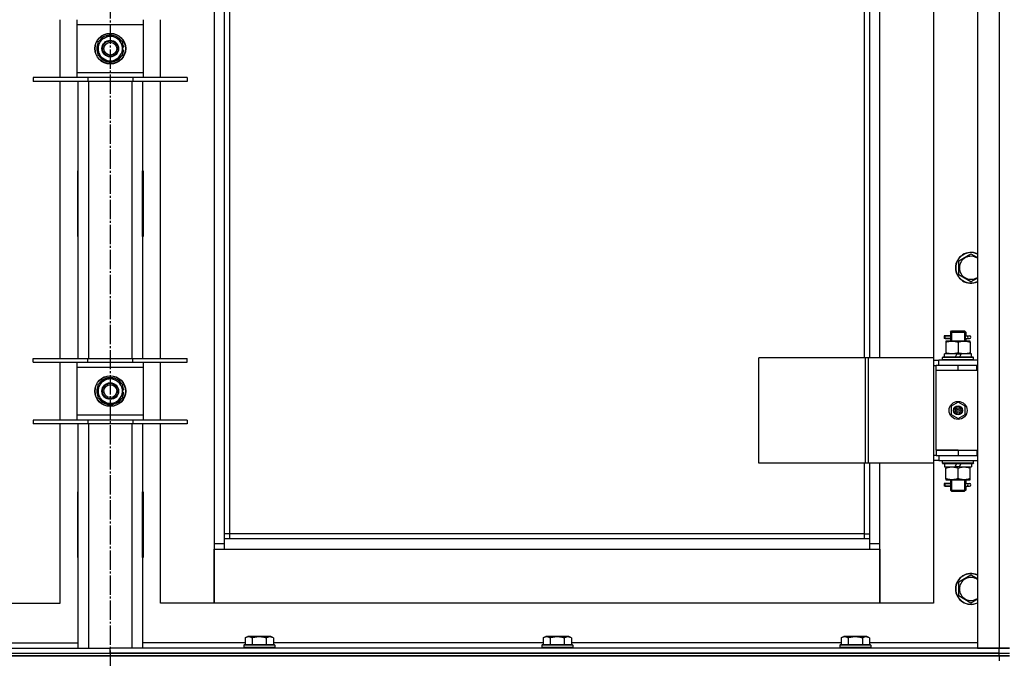
# Model space of a CAD drawing. Units: millimetres. Extents: x 0 to 21777, y -7 to 14850.
# Drawn here: x 4586 to 5353, y 11268 to 11765 of the extents above; entities that cross this region are included whole.
import ezdxf

# ---------------------------------------------------------------- set-up
doc = ezdxf.new("R2010")
doc.units = ezdxf.units.MM
doc.linetypes.add('K5LT_AXLED', pattern=[19.5, 15, -1.5, 1.5, -1.5])
doc.linetypes.add('K5LT_THIN', pattern=[0])
for name, color, linetype, true_color in [('OSI', 2, 'Continuous', 0xffff00), ('R', 1, 'Continuous', 0xff0000), ('WELDING', 7, 'Continuous', 0xffffff)]:
    doc.layers.add(name, color=color, linetype=linetype, true_color=true_color)

msp = doc.modelspace()

# ---------------------------------------------------------------- linework, layer by layer
at = {"layer": 'OSI', "color": 30, "linetype": 'K5LT_AXLED', "lineweight": 30, "true_color": 0xff8000}
msp.add_line((4656.71, 13145.52), (4656.71, 9534.18), dxfattribs=at)
at = {"layer": 'R', "color": 7, "linetype": 'K5LT_THIN', "lineweight": 30}
for p, q in [((5331.71, 12469.52), (5331.71, 11275.52)), ((5348.71, 12469.52), (5348.71, 11275.52)), ((4737.71, 12386.52), (4737.71, 11356.52)), ((5255.71, 11501.52), (5255.71, 12241.52)), ((5297.71, 12241.52), (5297.71, 11501.52)), ((4745.71, 11360.52), (4745.71, 11846.52)), ((4749.71, 11364.52), (4749.71, 11846.52)), ((5243.71, 11846.52), (5243.71, 11501.52)), ((5247.71, 11846.52), (5247.71, 11501.52)), ((4617.71, 11719.69), (4617.71, 11764.69)), ((4630.71, 11764.69), (4630.71, 11760.69)), ((4630.71, 11760.69), (4630.71, 11723.69)), ((4682.71, 11760.69), (4630.71, 11760.69)), ((4682.71, 11760.69), (4682.71, 11764.69)), ((4682.71, 11723.69), (4682.71, 11760.69)), ((4695.71, 11719.69), (4695.71, 11764.69)), ((4651.96, 11750.41), (4656.71, 11753.16)), ((4656.71, 11753.16), (4666.21, 11747.67)), ((4647.21, 11747.67), (4651.96, 11750.41)), ((4647.21, 11736.7), (4647.21, 11747.67)), ((4666.21, 11747.67), (4666.21, 11736.7)), ((4667.16, 11743.2), (4666.21, 11743.2)), ((4656.71, 11731.22), (4647.21, 11736.7)), ((4666.21, 11736.7), (4661.46, 11733.96)), ((4666.21, 11741.06), (4667.15, 11741.06)), ((4666.21, 11739.89), (4666.95, 11739.89)), ((4661.46, 11733.96), (4656.71, 11731.22)), ((4630.71, 11723.69), (4630.71, 11719.69)), ((4630.71, 11723.69), (4682.71, 11723.69)), ((4682.71, 11719.69), (4682.71, 11723.69)), ((4639.21, 11719.69), (4596.71, 11719.69)), ((4596.71, 11719.69), (4596.71, 11716.69)), ((4639.21, 11716.69), (4596.71, 11716.69)), ((4617.71, 11501.02), (4617.71, 11716.69)), ((4631.71, 11501.02), (4631.71, 11716.69)), ((4639.21, 11719.69), (4639.21, 11716.69)), ((4674.21, 11719.69), (4639.21, 11719.69)), ((4674.21, 11716.69), (4639.21, 11716.69)), ((4639.71, 11716.69), (4639.71, 11501.02)), ((4673.71, 11501.02), (4673.71, 11716.69)), ((4674.21, 11719.69), (4674.21, 11716.69)), ((4716.71, 11719.69), (4674.21, 11719.69)), ((4716.71, 11716.69), (4674.21, 11716.69)), ((4681.71, 11716.69), (4681.71, 11501.02)), ((4695.71, 11501.02), (4695.71, 11716.69)), ((4716.71, 11719.69), (4716.71, 11716.69)), ((4631.21, 11647.02), (4631.21, 11596.02)), ((4631.71, 11647.02), (4631.21, 11647.02)), ((4631.71, 11596.02), (4631.71, 11647.02)), ((4681.71, 11647.02), (4682.21, 11647.02)), ((4681.71, 11596.02), (4681.71, 11647.02)), ((4682.21, 11647.02), (4682.21, 11596.02)), ((4631.21, 11596.02), (4631.71, 11596.02)), ((4682.21, 11596.02), (4681.71, 11596.02)), ((5317.21, 11577.01), (5326.71, 11582.49)), ((5317.21, 11571.52), (5317.21, 11577.01)), ((5317.21, 11566.04), (5317.21, 11571.52)), ((5326.71, 11560.55), (5317.21, 11566.04)), ((5310.71, 11521.52), (5311.71, 11522.52)), ((5310.71, 11521.52), (5316.71, 11521.52)), ((5310.71, 11521.52), (5310.71, 11519.02)), ((5311.65, 11521.52), (5311.65, 11522.47)), ((5311.65, 11521.52), (5311.65, 11514.52)), ((5311.71, 11522.52), (5316.71, 11522.52)), ((5316.71, 11522.52), (5321.71, 11522.52)), ((5316.71, 11521.52), (5322.71, 11521.52)), ((5322.71, 11521.52), (5321.71, 11522.52)), ((5321.76, 11521.52), (5321.76, 11522.47)), ((5321.76, 11521.52), (5321.76, 11514.52)), ((5322.71, 11521.52), (5322.71, 11519.02)), ((5308.93, 11518.52), (5305.93, 11518.52)), ((5305.93, 11518.52), (5305.93, 11516.52)), ((5308.93, 11516.52), (5305.93, 11516.52)), ((5306.71, 11518.52), (5310.81, 11518.52)), ((5306.71, 11516.52), (5306.71, 11518.52)), ((5306.71, 11516.52), (5310.81, 11516.52)), ((5307.21, 11514.52), (5307.21, 11513.67)), ((5311.96, 11514.52), (5307.21, 11514.52)), ((5307.21, 11513.67), (5307.21, 11505.37)), ((5310.81, 11518.52), (5308.93, 11518.52)), ((5310.81, 11516.52), (5308.93, 11516.52)), ((5310.71, 11516.02), (5310.71, 11514.52)), ((5321.46, 11514.52), (5311.96, 11514.52)), ((5316.71, 11513.67), (5316.71, 11505.37)), ((5326.21, 11514.52), (5321.46, 11514.52)), ((5322.6, 11518.52), (5324.41, 11518.52)), ((5322.6, 11516.52), (5324.41, 11516.52)), ((5322.71, 11516.02), (5322.71, 11514.52)), ((5324.41, 11518.52), (5325.71, 11518.52)), ((5324.41, 11516.52), (5325.71, 11516.52)), ((5326.21, 11513.67), (5326.21, 11514.52)), ((5326.21, 11513.67), (5326.21, 11505.37)), ((5307.21, 11505.37), (5307.21, 11504.52)), ((5326.21, 11504.52), (5326.21, 11505.37)), ((4596.71, 11498.02), (4596.71, 11501.02)), ((4596.71, 11501.02), (4639.21, 11501.02)), ((4596.71, 11498.02), (4639.21, 11498.02)), ((4617.71, 11453.02), (4617.71, 11498.02)), ((4630.71, 11498.02), (4630.71, 11494.02)), ((4639.21, 11498.02), (4639.21, 11501.02)), ((4639.21, 11501.02), (4674.21, 11501.02)), ((4639.21, 11498.02), (4674.21, 11498.02)), ((4674.21, 11498.02), (4674.21, 11501.02)), ((4674.21, 11501.02), (4716.71, 11501.02)), ((4674.21, 11498.02), (4716.71, 11498.02)), ((4682.71, 11494.02), (4682.71, 11498.02)), ((4695.71, 11453.02), (4695.71, 11498.02)), ((4716.71, 11498.02), (4716.71, 11501.02)), ((5244.69, 11501.52), (5161.49, 11501.52)), ((5161.49, 11419.52), (5161.49, 11501.52)), ((5247.09, 11501.52), (5244.69, 11501.52)), ((5244.69, 11419.52), (5244.69, 11501.52)), ((5297.84, 11501.52), (5247.09, 11501.52)), ((5247.09, 11419.52), (5247.09, 11501.52)), ((5297.84, 11419.52), (5297.84, 11501.52)), ((5297.84, 11419.52), (5297.84, 11501.52)), ((5297.84, 11501.52), (5297.84, 11501.52)), ((5297.84, 11499.52), (5301.71, 11499.52)), ((5331.71, 11499.52), (5301.71, 11499.52)), ((5301.71, 11495.52), (5301.71, 11499.52)), ((5304.71, 11501.72), (5304.88, 11502.02)), ((5304.71, 11499.82), (5304.71, 11501.72)), ((5328.71, 11501.72), (5304.71, 11501.72)), ((5304.71, 11499.82), (5304.88, 11499.52)), ((5328.71, 11499.82), (5304.71, 11499.82)), ((5328.53, 11502.02), (5304.88, 11502.02)), ((5306.21, 11502.02), (5306.21, 11504.52)), ((5315.7, 11504.52), (5306.21, 11504.52)), ((5315.7, 11504.52), (5314.53, 11502.02)), ((5315.7, 11504.52), (5319.01, 11504.52)), ((5319.01, 11504.52), (5317.84, 11502.02)), ((5327.21, 11504.52), (5319.01, 11504.52)), ((5327.21, 11502.02), (5327.21, 11504.52)), ((5328.71, 11501.72), (5328.53, 11502.02)), ((5328.71, 11499.82), (5328.53, 11499.52)), ((5328.71, 11499.82), (5328.71, 11501.72)), ((4630.71, 11494.02), (4630.71, 11457.02)), ((4682.71, 11494.02), (4630.71, 11494.02)), ((4682.71, 11457.02), (4682.71, 11494.02)), ((5297.84, 11495.52), (5299.71, 11495.52)), ((5299.71, 11491.52), (5299.71, 11495.52)), ((5316.71, 11495.52), (5299.71, 11495.52)), ((5316.71, 11491.52), (5299.71, 11491.52)), ((5299.71, 11429.52), (5299.71, 11491.52)), ((5316.71, 11491.52), (5299.71, 11491.52)), ((5331.21, 11495.52), (5316.71, 11495.52)), ((5316.71, 11491.52), (5316.71, 11495.52)), ((5331.21, 11491.52), (5316.71, 11491.52)), ((5331.21, 11491.52), (5331.21, 11495.52)), ((5331.71, 11495.52), (5331.21, 11495.52)), ((5331.71, 11491.52), (5331.21, 11491.52)), ((4647.21, 11481.01), (4651.96, 11483.75)), ((4651.96, 11483.75), (4656.71, 11486.49)), ((4656.71, 11486.49), (4666.21, 11481.01)), ((4647.21, 11470.04), (4647.21, 11481.01)), ((4666.21, 11481.01), (4666.21, 11470.04)), ((4667.16, 11476.53), (4666.21, 11476.53)), ((4656.71, 11464.55), (4647.21, 11470.04)), ((4661.46, 11467.29), (4656.71, 11464.55)), ((4666.21, 11470.04), (4661.46, 11467.29)), ((4666.21, 11474.39), (4667.15, 11474.39)), ((4666.21, 11473.22), (4666.95, 11473.22)), ((5316.71, 11466.87), (5311.21, 11463.7)), ((5322.21, 11463.7), (5316.71, 11466.87)), ((5311.21, 11463.7), (5311.21, 11457.35)), ((5322.21, 11457.35), (5322.21, 11463.7)), ((4639.21, 11453.02), (4596.71, 11453.02)), ((4596.71, 11453.02), (4596.71, 11450.02)), ((4630.71, 11457.02), (4630.71, 11453.02)), ((4630.71, 11457.02), (4682.71, 11457.02)), ((4639.21, 11453.02), (4639.21, 11450.02)), ((4674.21, 11453.02), (4639.21, 11453.02)), ((4674.21, 11453.02), (4674.21, 11450.02)), ((4716.71, 11453.02), (4674.21, 11453.02)), ((4682.71, 11453.02), (4682.71, 11457.02)), ((4716.71, 11453.02), (4716.71, 11450.02)), ((5311.21, 11457.35), (5316.71, 11454.17)), ((5316.71, 11454.17), (5322.21, 11457.35)), ((4639.21, 11450.02), (4596.71, 11450.02)), ((4617.71, 11310.52), (4617.71, 11450.02)), ((4631.71, 11275.52), (4631.71, 11450.02)), ((4674.21, 11450.02), (4639.21, 11450.02)), ((4639.71, 11450.02), (4639.71, 11275.52)), ((4673.71, 11275.52), (4673.71, 11450.02)), ((4716.71, 11450.02), (4674.21, 11450.02)), ((4681.71, 11450.02), (4681.71, 11275.52)), ((4695.71, 11310.52), (4695.71, 11450.02)), ((5316.71, 11429.52), (5299.71, 11429.52)), ((5299.71, 11429.52), (5316.71, 11429.52)), ((5299.71, 11429.52), (5299.71, 11425.52)), ((5316.71, 11429.52), (5316.71, 11425.52)), ((5316.71, 11429.52), (5331.21, 11429.52)), ((5331.21, 11429.52), (5331.21, 11425.52)), ((5331.21, 11429.52), (5331.71, 11429.52)), ((5299.71, 11425.52), (5297.84, 11425.52)), ((5301.71, 11421.52), (5297.84, 11421.52)), ((5299.71, 11425.52), (5316.71, 11425.52)), ((5301.71, 11425.52), (5301.71, 11421.52)), ((5301.71, 11421.52), (5331.71, 11421.52)), ((5304.71, 11421.22), (5304.88, 11421.52)), ((5304.71, 11419.32), (5304.71, 11421.22)), ((5328.71, 11421.22), (5304.71, 11421.22)), ((5316.71, 11425.52), (5331.21, 11425.52)), ((5328.71, 11421.22), (5328.53, 11421.52)), ((5328.71, 11419.32), (5328.71, 11421.22)), ((5331.21, 11425.52), (5331.71, 11425.52)), ((5244.69, 11419.52), (5161.49, 11419.52)), ((5243.71, 11419.52), (5243.71, 11364.52)), ((5247.09, 11419.52), (5244.69, 11419.52)), ((5297.84, 11419.52), (5247.09, 11419.52)), ((5247.71, 11419.52), (5247.71, 11360.52)), ((5255.71, 11356.52), (5255.71, 11419.52)), ((5297.71, 11419.52), (5297.71, 11310.52)), ((5297.84, 11419.52), (5297.84, 11419.52)), ((5304.71, 11419.32), (5304.88, 11419.02)), ((5328.71, 11419.32), (5304.71, 11419.32)), ((5328.53, 11419.02), (5304.88, 11419.02)), ((5306.21, 11419.02), (5306.21, 11416.52)), ((5306.21, 11416.52), (5314.41, 11416.52)), ((5307.21, 11416.52), (5307.21, 11415.67)), ((5307.21, 11407.37), (5307.21, 11415.67)), ((5314.41, 11416.52), (5315.58, 11419.02)), ((5317.72, 11416.52), (5314.41, 11416.52)), ((5316.71, 11407.37), (5316.71, 11415.67)), ((5317.72, 11416.52), (5318.89, 11419.02)), ((5317.72, 11416.52), (5327.21, 11416.52)), ((5326.21, 11415.67), (5326.21, 11416.52)), ((5326.21, 11407.37), (5326.21, 11415.67)), ((5327.21, 11419.02), (5327.21, 11416.52)), ((5328.71, 11419.32), (5328.53, 11419.02)), ((5307.21, 11407.37), (5307.21, 11406.52)), ((5307.21, 11406.52), (5311.96, 11406.52)), ((5310.71, 11406.52), (5310.71, 11404.02)), ((5311.65, 11406.52), (5311.65, 11398.52)), ((5311.96, 11406.52), (5321.46, 11406.52)), ((5321.46, 11406.52), (5326.21, 11406.52)), ((5321.76, 11406.52), (5321.76, 11398.52)), ((5322.71, 11406.52), (5322.71, 11404.02)), ((5326.21, 11406.52), (5326.21, 11407.37)), ((5308.93, 11403.52), (5305.93, 11403.52)), ((5305.93, 11403.52), (5305.93, 11401.52)), ((5308.93, 11401.52), (5305.93, 11401.52)), ((5306.71, 11403.52), (5310.81, 11403.52)), ((5306.71, 11401.52), (5306.71, 11403.52)), ((5306.71, 11401.52), (5310.81, 11401.52)), ((5310.81, 11403.52), (5308.93, 11403.52)), ((5310.81, 11401.52), (5308.93, 11401.52)), ((5310.71, 11401.02), (5310.71, 11398.52)), ((5310.71, 11398.52), (5311.71, 11397.52)), ((5310.71, 11398.52), (5316.71, 11398.52)), ((5311.65, 11398.52), (5311.65, 11397.57)), ((5316.71, 11398.52), (5322.71, 11398.52)), ((5322.71, 11398.52), (5321.71, 11397.52)), ((5321.76, 11398.52), (5321.76, 11397.57)), ((5322.6, 11403.52), (5324.41, 11403.52)), ((5322.6, 11401.52), (5324.41, 11401.52)), ((5322.71, 11401.02), (5322.71, 11398.52)), ((5324.41, 11403.52), (5325.71, 11403.52)), ((5324.41, 11401.52), (5325.71, 11401.52)), ((4631.71, 11397.02), (4631.21, 11397.02)), ((4631.21, 11397.02), (4631.21, 11346.02)), ((4631.71, 11346.02), (4631.71, 11397.02)), ((4681.71, 11397.02), (4682.21, 11397.02)), ((4681.71, 11346.02), (4681.71, 11397.02)), ((4682.21, 11397.02), (4682.21, 11346.02)), ((5311.71, 11397.52), (5316.71, 11397.52)), ((5316.71, 11397.52), (5321.71, 11397.52)), ((4749.71, 11364.52), (4745.71, 11364.52)), ((5247.71, 11360.52), (4745.71, 11360.52)), ((4745.71, 11352.52), (4745.71, 11360.52)), ((4749.71, 11360.52), (4749.71, 11364.52)), ((5243.71, 11364.52), (4749.71, 11364.52)), ((5243.71, 11364.52), (5247.71, 11364.52)), ((5243.71, 11364.52), (5243.71, 11360.52)), ((5247.71, 11360.52), (5247.71, 11352.52)), ((4737.71, 11356.52), (4737.71, 11310.52)), ((4745.71, 11356.52), (4737.71, 11356.52)), ((4737.71, 11352.52), (4745.71, 11352.52)), ((4737.71, 11310.52), (4737.71, 11352.52)), ((4745.71, 11352.52), (5247.71, 11352.52)), ((5255.71, 11356.52), (5247.71, 11356.52)), ((5247.71, 11352.52), (5255.71, 11352.52)), ((5255.71, 11310.52), (5255.71, 11356.52)), ((5255.71, 11352.52), (5255.71, 11310.52)), ((4631.21, 11346.02), (4631.71, 11346.02)), ((4682.21, 11346.02), (4681.71, 11346.02)), ((5317.21, 11327.01), (5326.71, 11332.49)), ((5317.21, 11321.52), (5317.21, 11327.01)), ((5317.21, 11316.04), (5317.21, 11321.52)), ((5326.71, 11310.55), (5317.21, 11316.04)), ((4575.71, 11310.52), (4617.71, 11310.52)), ((4737.71, 11310.52), (4695.71, 11310.52)), ((5255.71, 11310.52), (4737.71, 11310.52)), ((5297.71, 11310.52), (5255.71, 11310.52)), ((4761.74, 11283.37), (4763.73, 11284.52)), ((4761.74, 11283.37), (4761.74, 11278.02)), ((4764.94, 11284.52), (4763.73, 11284.52)), ((4781.68, 11284.52), (4764.94, 11284.52)), ((4767.22, 11283.37), (4767.22, 11278.02)), ((4778.19, 11283.37), (4778.19, 11278.02)), ((4783.68, 11283.37), (4781.68, 11284.52)), ((4783.68, 11283.37), (4783.68, 11278.02)), ((4993.74, 11283.37), (4995.73, 11284.52)), ((4993.74, 11283.37), (4993.74, 11278.02)), ((4996.94, 11284.52), (4995.73, 11284.52)), ((5013.68, 11284.52), (4996.94, 11284.52)), ((4999.22, 11283.37), (4999.22, 11278.02)), ((5010.19, 11283.37), (5010.19, 11278.02)), ((5015.68, 11283.37), (5013.68, 11284.52)), ((5015.68, 11283.37), (5015.68, 11278.02)), ((5225.74, 11283.37), (5227.73, 11284.52)), ((5225.74, 11283.37), (5225.74, 11278.02)), ((5228.94, 11284.52), (5227.73, 11284.52)), ((5245.68, 11284.52), (5228.94, 11284.52)), ((5231.22, 11283.37), (5231.22, 11278.02)), ((5242.19, 11283.37), (5242.19, 11278.02)), ((5247.68, 11283.37), (5245.68, 11284.52)), ((5247.68, 11283.37), (5247.68, 11278.02)), ((3964.71, 11275.52), (4656.71, 11275.52)), ((4551.68, 11279.52), (4631.71, 11279.52)), ((4656.71, 11271.52), (4656.71, 11275.52)), ((5348.71, 11275.52), (4656.71, 11275.52)), ((4656.71, 11271.52), (4656.71, 11275.52)), ((4761.74, 11279.52), (4681.71, 11279.52)), ((4760.71, 11277.72), (4760.88, 11278.02)), ((4760.71, 11277.72), (4760.71, 11275.82)), ((4762.32, 11277.72), (4760.71, 11277.72)), ((4760.71, 11275.82), (4760.88, 11275.52)), ((4762.32, 11275.82), (4760.71, 11275.82)), ((4762.47, 11278.02), (4760.88, 11278.02)), ((4784.71, 11277.72), (4762.32, 11277.72)), ((4784.71, 11275.82), (4762.32, 11275.82)), ((4784.53, 11278.02), (4762.47, 11278.02)), ((4993.74, 11279.52), (4783.68, 11279.52)), ((4784.71, 11277.72), (4784.53, 11278.02)), ((4784.71, 11275.82), (4784.53, 11275.52)), ((4784.71, 11277.72), (4784.71, 11275.82)), ((4992.71, 11277.72), (4992.88, 11278.02)), ((4992.71, 11277.72), (4992.71, 11275.82)), ((4994.32, 11277.72), (4992.71, 11277.72)), ((4992.71, 11275.82), (4992.88, 11275.52)), ((4994.32, 11275.82), (4992.71, 11275.82)), ((4994.47, 11278.02), (4992.88, 11278.02)), ((5016.71, 11277.72), (4994.32, 11277.72)), ((5016.71, 11275.82), (4994.32, 11275.82)), ((5016.53, 11278.02), (4994.47, 11278.02)), ((5225.74, 11279.52), (5015.68, 11279.52)), ((5016.71, 11277.72), (5016.53, 11278.02)), ((5016.71, 11275.82), (5016.53, 11275.52)), ((5016.71, 11277.72), (5016.71, 11275.82)), ((5224.71, 11277.72), (5224.88, 11278.02)), ((5224.71, 11277.72), (5224.71, 11275.82)), ((5226.32, 11277.72), (5224.71, 11277.72)), ((5224.71, 11275.82), (5224.88, 11275.52)), ((5226.32, 11275.82), (5224.71, 11275.82)), ((5226.47, 11278.02), (5224.88, 11278.02)), ((5248.71, 11277.72), (5226.32, 11277.72)), ((5248.71, 11275.82), (5226.32, 11275.82)), ((5248.53, 11278.02), (5226.47, 11278.02)), ((5331.71, 11279.52), (5247.68, 11279.52)), ((5248.71, 11277.72), (5248.53, 11278.02)), ((5248.71, 11275.82), (5248.53, 11275.52)), ((5248.71, 11277.72), (5248.71, 11275.82)), ((5331.71, 11275.52), (5348.71, 11275.52)), ((5348.71, 11275.52), (5356.71, 11275.52)), ((5356.71, 11275.52), (5348.71, 11275.52)), ((5348.71, 11271.52), (5348.71, 11275.52)), ((3964.71, 11271.52), (5348.71, 11271.52)), ((3964.71, 11271.52), (4656.71, 11271.52)), ((3964.71, 11269.52), (5348.71, 11269.52)), ((5348.71, 11269.52), (3964.71, 11269.52)), ((5348.71, 11271.52), (4656.71, 11271.52)), ((5348.71, 11271.52), (5356.71, 11271.52)), ((5348.71, 11269.52), (5348.71, 11271.52)), ((5348.71, 11271.52), (5356.71, 11271.52)), ((5356.71, 11269.52), (5348.71, 11269.52)), ((5348.71, 11269.52), (5356.71, 11269.52)), ((5348.71, 11269.52), (5348.71, 11265.52))]:
    msp.add_line(p, q, dxfattribs=at)
for centre, radius in [((4656.71, 11742.19), 12), ((4656.71, 11742.19), 11.83), ((4656.71, 11742.19), 6.5), ((4656.71, 11742.19), 6), ((4656.71, 11742.19), 5), ((4656.71, 11475.52), 12), ((4656.71, 11475.52), 11.83), ((4656.71, 11475.52), 6.5), ((4656.71, 11475.52), 6), ((4656.71, 11475.52), 5), ((5316.71, 11460.52), 7), ((5316.71, 11460.52), 3.49), ((5316.71, 11460.52), 3.49), ((5316.71, 11460.52), 3.25), ((5316.71, 11460.52), 3.19), ((5316.71, 11460.52), 3.19), ((5316.71, 11460.52), 2.1), ((5316.71, 11460.52), 0.9)]:
    msp.add_circle(centre, radius, dxfattribs=at)
for centre, radius, start, end in [((4656.71, 11742.19), 10.5, 94.79123, 145.20877), ((4656.71, 11742.19), 9.5, 300, 120), ((4656.71, 11742.19), 10.5, 34.79125, 85.20877), ((4656.71, 11742.19), 10.5, 154.79123, 205.20877), ((4656.71, 11742.19), 9.5, 120, 300), ((4656.71, 11742.19), 10.5, 5.53239, 25.20877), ((4656.71, 11742.19), 10.5, 214.79123, 265.20875), ((4656.71, 11742.19), 10.5, 274.79123, 325.20877), ((4656.71, 11742.19), 10.5, 334.79123, 347.35895), ((4656.71, 11742.19), 10.5, 347.35895, 353.81052), ((5326.71, 11571.52), 12, 65.37568, 180), ((5326.71, 11571.52), 11.83, 64.99048, 180), ((5326.71, 11571.52), 8.97, 56.1336, 180), ((5326.71, 11571.52), 12, 180, 294.62432), ((5326.71, 11571.52), 11.83, 180, 295.00952), ((5326.71, 11571.52), 8.97, 180, 303.8664), ((5325.71, 11517.52), 1, 270, 90), ((4656.71, 11475.52), 9.5, 120, 300), ((4656.71, 11475.52), 10.5, 94.79123, 145.20877), ((4656.71, 11475.52), 9.5, 300, 120), ((4656.71, 11475.52), 10.5, 34.79125, 85.20877), ((4656.71, 11475.52), 10.5, 154.79123, 205.20877), ((4656.71, 11475.52), 10.5, 5.53239, 25.20877), ((4656.71, 11475.52), 10.5, 214.79123, 265.20875), ((4656.71, 11475.52), 10.5, 274.79123, 325.20877), ((4656.71, 11475.52), 10.5, 334.79123, 347.35895), ((4656.71, 11475.52), 10.5, 347.35895, 353.81052), ((5325.71, 11402.52), 1, 270, 90), ((5326.71, 11321.52), 12, 65.37568, 180), ((5326.71, 11321.52), 11.83, 64.99048, 180), ((5326.71, 11321.52), 8.97, 56.1336, 180), ((5326.71, 11321.52), 12, 180, 294.62432), ((5326.71, 11321.52), 11.83, 180, 295.00952), ((5326.71, 11321.52), 8.97, 180, 303.8664)]:
    msp.add_arc(centre, radius, start, end, dxfattribs=at)
for centre in [(5324.41, 11517.52), (5324.41, 11402.52)]:
    msp.add_ellipse(centre, major_axis=(0, -1), ratio=0.301552, start_param=3.141593, end_param=6.283185, dxfattribs=at)
at = {"layer": 'WELDING', "color": 7, "linetype": 'K5LT_THIN', "lineweight": 30}
for p, q in [((5326.71, 11582.49), (5331.71, 11579.6)), ((5331.71, 11563.44), (5326.71, 11560.55)), ((5310.81, 11518.52), (5310.71, 11519)), ((5310.71, 11519), (5310.86, 11518.15)), ((5310.9, 11517.52), (5310.72, 11516.06)), ((5310.72, 11516.06), (5310.81, 11516.52)), ((5310.86, 11518.15), (5310.9, 11517.52)), ((5322.52, 11517.52), (5322.7, 11518.98)), ((5322.55, 11516.89), (5322.52, 11517.52)), ((5322.7, 11516.05), (5322.55, 11516.89)), ((5322.7, 11518.98), (5322.6, 11518.52)), ((5322.6, 11516.52), (5322.7, 11516.05)), ((5310.81, 11403.52), (5310.71, 11404)), ((5310.71, 11404), (5310.86, 11403.15)), ((5310.9, 11402.52), (5310.72, 11401.06)), ((5310.72, 11401.06), (5310.81, 11401.52)), ((5310.86, 11403.15), (5310.9, 11402.52)), ((5322.52, 11402.52), (5322.7, 11403.98)), ((5322.55, 11401.89), (5322.52, 11402.52)), ((5322.7, 11401.05), (5322.55, 11401.89)), ((5322.7, 11403.98), (5322.6, 11403.52)), ((5322.6, 11401.52), (5322.7, 11401.05)), ((5326.71, 11332.49), (5331.71, 11329.6)), ((5331.71, 11313.44), (5326.71, 11310.55))]:
    msp.add_line(p, q, dxfattribs=at)
for points, knots in [([(5307.21, 11513.67), (5307.7, 11513.84), (5308.46, 11514.06), (5309.43, 11514.27), (5310.1, 11514.39), (5310.72, 11514.46), (5311.34, 11514.51), (5311.75, 11514.52), (5311.96, 11514.52)], [0, 0, 0, 0, 2.905563, 4.375924, 5.511195, 6.679161, 7.850161, 9, 9, 9, 9]), ([(5311.96, 11514.52), (5312.17, 11514.52), (5312.6, 11514.51), (5313.25, 11514.46), (5313.88, 11514.38), (5314.68, 11514.24), (5315.62, 11514.01), (5316.35, 11513.79), (5316.71, 11513.67)], [0, 0, 0, 0, 1.192024, 2.404251, 3.60809, 4.765234, 6.955738, 9, 9, 9, 9]), ([(5316.71, 11513.67), (5317.2, 11513.84), (5317.96, 11514.06), (5318.93, 11514.27), (5319.6, 11514.39), (5320.22, 11514.46), (5320.84, 11514.51), (5321.25, 11514.52), (5321.46, 11514.52)], [0, 0, 0, 0, 2.905563, 4.375924, 5.511195, 6.679161, 7.850161, 9, 9, 9, 9]), ([(5321.46, 11514.52), (5321.67, 11514.52), (5322.1, 11514.51), (5322.75, 11514.46), (5323.38, 11514.38), (5324.18, 11514.24), (5325.12, 11514.01), (5325.85, 11513.79), (5326.21, 11513.67)], [0, 0, 0, 0, 1.192024, 2.404251, 3.60809, 4.765234, 6.955738, 9, 9, 9, 9]), ([(5316.71, 11505.37), (5316.15, 11505.18), (5315.33, 11504.95), (5314.34, 11504.74), (5313.74, 11504.64), (5313.22, 11504.58), (5312.69, 11504.54), (5312.17, 11504.52), (5311.64, 11504.52), (5311.12, 11504.55), (5310.53, 11504.6), (5309.81, 11504.7), (5308.67, 11504.92), (5307.79, 11505.18), (5307.21, 11505.37)], [0, 0, 0, 0, 2.72415, 3.912285, 4.716446, 5.530362, 6.353984, 7.180289, 7.997717, 8.810544, 9.605533, 10.761675, 12.184093, 15, 15, 15, 15]), ([(5326.21, 11505.37), (5325.65, 11505.18), (5324.83, 11504.95), (5323.84, 11504.74), (5323.24, 11504.64), (5322.72, 11504.58), (5322.19, 11504.54), (5321.67, 11504.52), (5321.14, 11504.52), (5320.62, 11504.55), (5320.03, 11504.6), (5319.31, 11504.7), (5318.17, 11504.92), (5317.29, 11505.18), (5316.71, 11505.37)], [0, 0, 0, 0, 2.72415, 3.912285, 4.716446, 5.530362, 6.353984, 7.180289, 7.997717, 8.810544, 9.605533, 10.761675, 12.184093, 15, 15, 15, 15]), ([(5307.21, 11415.67), (5307.77, 11415.86), (5308.58, 11416.09), (5309.58, 11416.3), (5310.17, 11416.4), (5310.69, 11416.46), (5311.22, 11416.5), (5311.75, 11416.52), (5312.28, 11416.52), (5312.8, 11416.5), (5313.39, 11416.44), (5314.11, 11416.34), (5315.25, 11416.12), (5316.13, 11415.87), (5316.71, 11415.67)], [0, 0, 0, 0, 2.72415, 3.912285, 4.716446, 5.530362, 6.353984, 7.180289, 7.997717, 8.810544, 9.605533, 10.761675, 12.184093, 15, 15, 15, 15]), ([(5316.71, 11415.67), (5317.27, 11415.86), (5318.08, 11416.09), (5319.08, 11416.3), (5319.67, 11416.4), (5320.19, 11416.46), (5320.72, 11416.5), (5321.25, 11416.52), (5321.78, 11416.52), (5322.3, 11416.5), (5322.89, 11416.44), (5323.61, 11416.34), (5324.75, 11416.12), (5325.63, 11415.87), (5326.21, 11415.67)], [0, 0, 0, 0, 2.72415, 3.912285, 4.716446, 5.530362, 6.353984, 7.180289, 7.997717, 8.810544, 9.605533, 10.761675, 12.184093, 15, 15, 15, 15]), ([(5311.96, 11406.52), (5311.74, 11406.52), (5311.31, 11406.53), (5310.67, 11406.58), (5310.03, 11406.66), (5309.23, 11406.8), (5308.29, 11407.03), (5307.56, 11407.25), (5307.21, 11407.37)], [0, 0, 0, 0, 1.192024, 2.404251, 3.60809, 4.765234, 6.955738, 9, 9, 9, 9]), ([(5316.71, 11407.37), (5316.21, 11407.2), (5315.45, 11406.98), (5314.48, 11406.77), (5313.81, 11406.65), (5313.2, 11406.58), (5312.57, 11406.53), (5312.16, 11406.52), (5311.96, 11406.52)], [0, 0, 0, 0, 2.905563, 4.375924, 5.511195, 6.679161, 7.850161, 9, 9, 9, 9]), ([(5321.46, 11406.52), (5321.24, 11406.52), (5320.81, 11406.53), (5320.17, 11406.58), (5319.53, 11406.66), (5318.73, 11406.8), (5317.79, 11407.03), (5317.06, 11407.25), (5316.71, 11407.37)], [0, 0, 0, 0, 1.192024, 2.404251, 3.60809, 4.765234, 6.955738, 9, 9, 9, 9]), ([(5326.21, 11407.37), (5325.71, 11407.2), (5324.95, 11406.98), (5323.98, 11406.77), (5323.31, 11406.65), (5322.7, 11406.58), (5322.07, 11406.53), (5321.66, 11406.52), (5321.46, 11406.52)], [0, 0, 0, 0, 2.905563, 4.375924, 5.511195, 6.679161, 7.850161, 9, 9, 9, 9]), ([(4764.48, 11284.22), (4764.34, 11284.22), (4764.06, 11284.2), (4763.62, 11284.13), (4763.21, 11284.03), (4762.57, 11283.81), (4762.1, 11283.58), (4761.74, 11283.37)], [0, 0, 0, 0, 1.218955, 2.409535, 3.824463, 4.76519, 8, 8, 8, 8]), ([(4767.22, 11283.37), (4767.06, 11283.46), (4766.81, 11283.59), (4766.38, 11283.8), (4765.96, 11283.96), (4765.48, 11284.1), (4765.06, 11284.18), (4764.73, 11284.21), (4764.54, 11284.22), (4764.48, 11284.22)], [0, 0, 0, 0, 1.771842, 2.803781, 4.748491, 6.434444, 8.016551, 9.332655, 10, 10, 10, 10]), ([(4778.19, 11283.37), (4777.74, 11283.5), (4777.09, 11283.67), (4776.29, 11283.84), (4775.75, 11283.94), (4775.23, 11284.03), (4774.68, 11284.1), (4774.11, 11284.16), (4773.53, 11284.2), (4772.92, 11284.22), (4772.32, 11284.22), (4771.71, 11284.19), (4771, 11284.13), (4770.12, 11284.03), (4768.82, 11283.79), (4767.83, 11283.54), (4767.22, 11283.37)], [0, 0, 0, 0, 2.142801, 3.094773, 3.749673, 4.638938, 5.533553, 6.273967, 7.269403, 8.166492, 9.086699, 10.026159, 10.962726, 12.336972, 14.092661, 17, 17, 17, 17]), ([(4783.68, 11283.37), (4783.35, 11283.55), (4782.95, 11283.75), (4782.46, 11283.94), (4782.19, 11284.03), (4781.92, 11284.1), (4781.64, 11284.16), (4781.35, 11284.2), (4781.04, 11284.22), (4780.74, 11284.22), (4780.44, 11284.19), (4780.08, 11284.13), (4779.64, 11284.03), (4778.99, 11283.79), (4778.5, 11283.54), (4778.19, 11283.37)], [0, 0, 0, 0, 2.912728, 3.529104, 4.366059, 5.20805, 5.90491, 6.841792, 7.68611, 8.552187, 9.436385, 10.31786, 11.611268, 13.263681, 16, 16, 16, 16]), ([(4996.48, 11284.22), (4996.34, 11284.22), (4996.06, 11284.2), (4995.62, 11284.13), (4995.21, 11284.03), (4994.57, 11283.81), (4994.1, 11283.58), (4993.74, 11283.37)], [0, 0, 0, 0, 1.218955, 2.409535, 3.824463, 4.76519, 8, 8, 8, 8]), ([(4999.22, 11283.37), (4999.06, 11283.46), (4998.81, 11283.59), (4998.38, 11283.8), (4997.96, 11283.96), (4997.48, 11284.1), (4997.06, 11284.18), (4996.73, 11284.21), (4996.54, 11284.22), (4996.48, 11284.22)], [0, 0, 0, 0, 1.771842, 2.803781, 4.748491, 6.434444, 8.016551, 9.332655, 10, 10, 10, 10]), ([(5010.19, 11283.37), (5009.74, 11283.5), (5009.09, 11283.67), (5008.29, 11283.84), (5007.75, 11283.94), (5007.23, 11284.03), (5006.68, 11284.1), (5006.11, 11284.16), (5005.53, 11284.2), (5004.92, 11284.22), (5004.32, 11284.22), (5003.71, 11284.19), (5003, 11284.13), (5002.12, 11284.03), (5000.82, 11283.79), (4999.83, 11283.54), (4999.22, 11283.37)], [0, 0, 0, 0, 2.142801, 3.094773, 3.749673, 4.638938, 5.533553, 6.273967, 7.269403, 8.166492, 9.086699, 10.026159, 10.962726, 12.336972, 14.092661, 17, 17, 17, 17]), ([(5015.68, 11283.37), (5015.35, 11283.55), (5014.95, 11283.75), (5014.46, 11283.94), (5014.19, 11284.03), (5013.92, 11284.1), (5013.64, 11284.16), (5013.35, 11284.2), (5013.04, 11284.22), (5012.74, 11284.22), (5012.44, 11284.19), (5012.08, 11284.13), (5011.64, 11284.03), (5010.99, 11283.79), (5010.5, 11283.54), (5010.19, 11283.37)], [0, 0, 0, 0, 2.912728, 3.529104, 4.366059, 5.20805, 5.90491, 6.841792, 7.68611, 8.552187, 9.436385, 10.31786, 11.611268, 13.263681, 16, 16, 16, 16]), ([(5228.48, 11284.22), (5228.34, 11284.22), (5228.06, 11284.2), (5227.62, 11284.13), (5227.21, 11284.03), (5226.57, 11283.81), (5226.1, 11283.58), (5225.74, 11283.37)], [0, 0, 0, 0, 1.218955, 2.409535, 3.824463, 4.76519, 8, 8, 8, 8]), ([(5231.22, 11283.37), (5231.06, 11283.46), (5230.81, 11283.59), (5230.38, 11283.8), (5229.96, 11283.96), (5229.48, 11284.1), (5229.06, 11284.18), (5228.73, 11284.21), (5228.54, 11284.22), (5228.48, 11284.22)], [0, 0, 0, 0, 1.771842, 2.803781, 4.748491, 6.434444, 8.016551, 9.332655, 10, 10, 10, 10]), ([(5242.19, 11283.37), (5241.74, 11283.5), (5241.09, 11283.67), (5240.29, 11283.84), (5239.75, 11283.94), (5239.23, 11284.03), (5238.68, 11284.1), (5238.11, 11284.16), (5237.53, 11284.2), (5236.92, 11284.22), (5236.32, 11284.22), (5235.71, 11284.19), (5235, 11284.13), (5234.12, 11284.03), (5232.82, 11283.79), (5231.83, 11283.54), (5231.22, 11283.37)], [0, 0, 0, 0, 2.142801, 3.094773, 3.749673, 4.638938, 5.533553, 6.273967, 7.269403, 8.166492, 9.086699, 10.026159, 10.962726, 12.336972, 14.092661, 17, 17, 17, 17]), ([(5247.68, 11283.37), (5247.35, 11283.55), (5246.95, 11283.75), (5246.46, 11283.94), (5246.19, 11284.03), (5245.92, 11284.1), (5245.64, 11284.16), (5245.35, 11284.2), (5245.04, 11284.22), (5244.74, 11284.22), (5244.44, 11284.19), (5244.08, 11284.13), (5243.64, 11284.03), (5242.99, 11283.79), (5242.5, 11283.54), (5242.19, 11283.37)], [0, 0, 0, 0, 2.912728, 3.529104, 4.366059, 5.20805, 5.90491, 6.841792, 7.68611, 8.552187, 9.436385, 10.31786, 11.611268, 13.263681, 16, 16, 16, 16])]:
    msp.add_open_spline(points, degree=3, knots=knots, dxfattribs=at)

doc.saveas('drawing.dxf')
